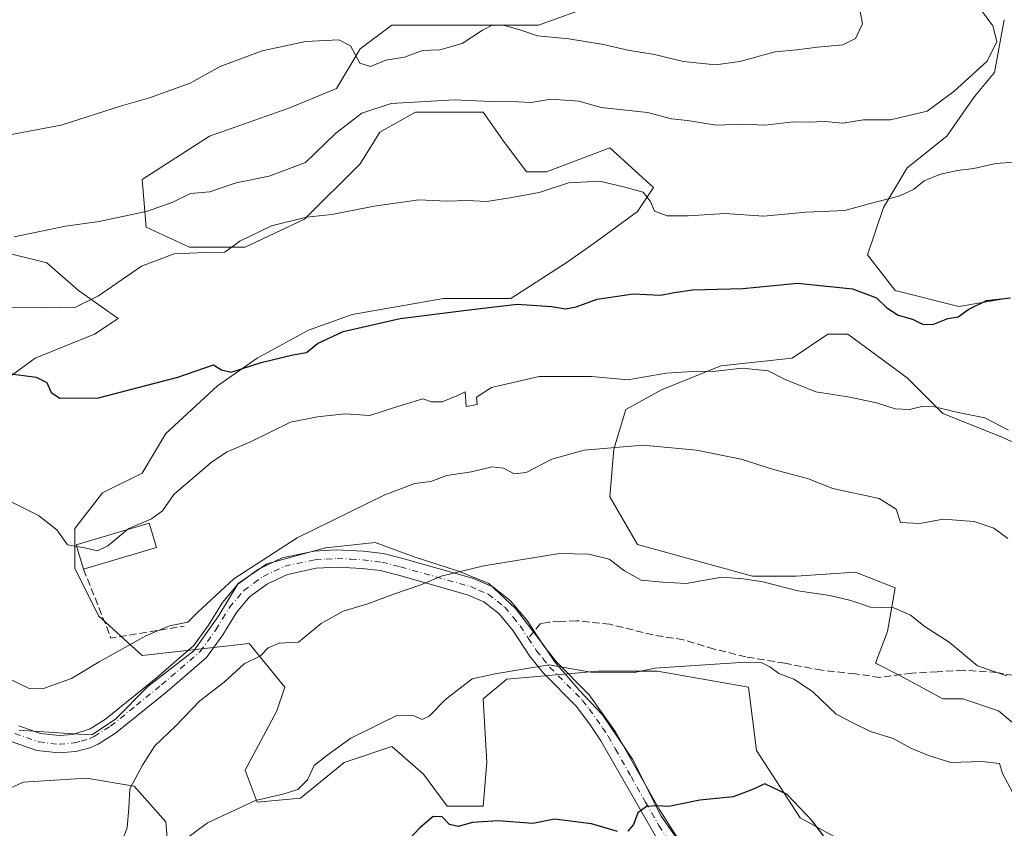
# Model space of a CAD drawing. Units: metres. Extents: x 624961 to 628428, y 4704107 to 4706483.
# Drawn here: x 626346 to 626566, y 4705372 to 4705553 of the extents above; entities that cross this region are included whole.
import ezdxf

# ---------------------------------------------------------------- set-up
doc = ezdxf.new("R2010")
doc.units = ezdxf.units.M
doc.header["$MEASUREMENT"] = 0
doc.linetypes.add('DGN Style 3', pattern=[2.307223458686699, 1.648016756204785, -0.6592067024819142])
doc.linetypes.add('DGN Style 4', pattern=[2.6384748266838614, 1.318413404963828, -0.6592067024819142, 0.001648016756204785, -0.6592067024819142])
for name, color, linetype, lineweight in [('Camino Cxs', 7, 'Continuous', 0), ('Camino eje', 30, 'DGN Style 4', 13), ('Curva de nivel maestra', 30, 'Continuous', 30), ('Curva de nivel normal', 30, 'Continuous', 0), ('Edificación industrial Cxs', 135, 'Continuous', 13), ('Espacio natural protegido', 121, 'Continuous', 13), ('Espacio natural protegido CxS', 121, 'Continuous', 0), ('Matorral CxS', 135, 'Continuous', 0), ('Muro lineal', 1, 'DGN Style 3', 13), ('Pastizal CxS', 92, 'Continuous', 0), ('Senda', 7, 'DGN Style 3', 0), ('Senda no paivmentada conexión', 7, 'DGN Style 3', 0)]:
    doc.layers.add(name, color=color, linetype=linetype, lineweight=lineweight)

# ---------------------------------------------------------------- blocks, each defined once
blk = doc.blocks.new('*U3')
at = {"layer": 'Matorral CxS', "color": 135, "linetype": 'Continuous', "lineweight": 0}
for points in [[(626341.1168999998, 4705500.9027, 710.1757999999973), (626351.7742999997, 4705498.238299999, 708.6628999999957), (626358.8790999996, 4705492.021299999, 706.5182000000059), (626367.7603000002, 4705485.804500001, 704.2007000000012), (626362.4315, 4705482.251900001, 703.9967000000034), (626349.1095000004, 4705476.922900001, 701.7991000000038), (626339.3399, 4705469.817700001, 699.5430999999953)], [(626336.6734999996, 4705377.451300001, 686.9799000000058), (626346.4429000001, 4705381.891899999, 688.2102000000014), (626360.6530999999, 4705382.780300001, 687.9866000000038), (626371.3107000003, 4705381.004100001, 685.8083999999944), (626378.4155000001, 4705373.0109, 682.9128000000055), (626379.3032999998, 4705362.3531, 680.960500000001)], [(626530.2858999996, 4705368.570900001, 675.2915999999968), (626520.5164999999, 4705373.899700001, 674.858600000007), (626510.7474999997, 4705388.9981, 676.843599999993), (626508.9715, 4705403.2083, 679.5972999999941), (626488.5447000006, 4705406.760700001, 680.5265999999974), (626475.2225000003, 4705406.760700001, 680.5243999999948), (626454.7955, 4705404.984300001, 680.3025000000052), (626449.4666999998, 4705400.543500001, 679.5201999999991), (626450.3545000004, 4705386.3333, 677.1371999999974), (626449.4660999998, 4705376.5637, 675.8859999999986), (626441.4729000004, 4705376.5637, 676.0225000000064), (626436.1442999998, 4705383.6687, 678.0715999999958), (626429.0393000003, 4705389.885700001, 679.279999999999), (626418.3816999998, 4705386.333100001, 679.8147000000026), (626408.6120999996, 4705378.3399, 679.7017000000051), (626398.8426999999, 4705377.4517, 681.2146999999968), (626396.1782999998, 4705384.556700001, 682.7421999999933), (626403.2836999996, 4705397.878900001, 683.5853000000062), (626405.0601000005, 4705403.207699999, 683.9419999999955), (626397.0670999996, 4705412.977299999, 687.6647999999988), (626373.0875000004, 4705410.312700001, 689.9576999999991), (626363.3183000004, 4705419.1939, 692.3279999999941), (626357.9896999998, 4705429.851700001, 694.5212999999932), (626357.9899000004, 4705438.733100001, 695.6417999999976), (626364.2068999996, 4705446.726299999, 696.944399999993), (626373.0884999996, 4705451.167099999, 697.0415999999968), (626378.4172999999, 4705460.0485, 697.8714000000036), (626389.9633, 4705470.7061, 699.736699999994), (626398.8448999999, 4705476.9233, 701.234700000001), (626410.3904999997, 4705483.1403, 701.6784999999945), (626420.1601, 4705486.6929, 701.6836000000039), (626440.5872999999, 4705490.2457, 701.7431000000071), (626455.6854999998, 4705490.2457, 701.260500000004), (626468.1195, 4705498.2389, 703.2823999999965), (626474.3365000002, 4705502.6797, 703.8787000000011), (626484.1061000006, 4705509.7849, 704.9456999999966), (626487.6586999996, 4705515.113700001, 705.6968000000053), (626477.8894999997, 4705523.995100001, 707.8999999999943), (626463.6793000001, 4705518.666099999, 706.7630999999965), (626459.2386999996, 4705518.666099999, 707.0161999999983), (626453.9101, 4705525.771299999, 708.6707000000025), (626449.4694999997, 4705531.988100001, 709.9477000000044), (626434.3712999999, 4705531.988100001, 709.678899999999), (626426.3778999997, 4705527.547300001, 708.7434000000068), (626421.9370999997, 4705520.442100001, 707.8217000000004), (626409.5031000003, 4705508.008099999, 705.619399999996), (626396.1809, 4705501.791099999, 705.1875), (626383.7471000003, 4705501.791099999, 706.0901000000014), (626373.9776999997, 4705506.231699999, 709.8034999999945), (626373.0899, 4705516.8893, 712.282600000006), (626388.1882999997, 4705526.6589, 713.0895000000019), (626405.9511000002, 4705532.8761, 713.3325000000042), (626416.6086999997, 4705537.3169, 713.7192000000068), (626421.9376999997, 4705546.1983, 715.3410000000005), (626429.0428999999, 4705551.527100001, 716.3028999999952), (626437.0361000003, 4705551.5273, 716.1986000000034), (626448.5818999996, 4705551.5273, 715.9094999999944), (626461.9036999998, 4705551.5273, 716.2265000000043), (626474.3377, 4705555.9681, 717.2896000000038)], [(626566.2578999996, 4705552.7281, 709.1682000000002), (626564.0387000004, 4705540.870100001, 710.2027999999991), (626559.5979000004, 4705535.541300001, 710.1269999999931), (626553.3806999996, 4705526.6599, 708.3212999999961), (626544.4993000004, 4705519.5547, 707.2293000000063), (626539.1703000005, 4705510.6733, 705.4057999999933), (626535.6177000003, 4705500.015699999, 702.5690000000033), (626541.8343000002, 4705492.022299999, 701.3390000000073), (626556.0443000002, 4705488.469900001, 700.5883999999934), (626566.7018999998, 4705490.246300001, 700.415399999998)], [(626577.3589000005, 4705453.832699999, 693.500199999995), (626565.8132999997, 4705459.1613, 695.061400000006), (626552.4912999999, 4705464.4901, 695.5847000000067), (626544.4983000001, 4705472.483300001, 696.5913), (626531.1765000002, 4705482.252699999, 697.792300000001), (626526.7358999997, 4705482.252699999, 697.6679000000004), (626518.7427000003, 4705476.923900001, 696.7813000000025), (626502.7560999999, 4705475.147500001, 696.7534000000014), (626489.4341000002, 4705469.818700001, 694.2084000000032), (626481.4408999998, 4705465.377900001, 693.2737999999954), (626478.7763, 4705456.4965, 690.6340000000055), (626477.8879000006, 4705445.8389, 687.9024999999965), (626484.1045000004, 4705435.181100001, 686.3747000000003), (626509.8602999998, 4705428.076099999, 685.4165000000066), (626519.6297000004, 4705428.076300001, 686.0390999999945), (626532.9517000001, 4705428.964500001, 686.5996000000014), (626541.8328999998, 4705425.411900001, 686.4082000000053), (626540.0565, 4705415.6425, 684.0289000000049), (626537.3919000003, 4705408.5373, 682.3053000000073), (626542.7207000004, 4705405.8729, 682.6946000000025), (626552.4899000004, 4705400.5441, 683.235799999995), (626556.9307000004, 4705400.5441, 683.8861999999936), (626564.9237000003, 4705397.879699999, 684.4048000000039), (626575.5811000001, 4705388.998299999, 684.658500000005)]]:
    blk.add_polyline3d(points, dxfattribs=at)
blk = doc.blocks.new('*U11')
at = {"layer": 'Espacio natural protegido CxS', "color": 121, "linetype": 'Continuous', "lineweight": 0, "flags": 128}
blk.add_lwpolyline([(626496.9105000005, 4705363.544299998), (626489.3507000008, 4705374.288399999), (626482.983900001, 4705387.021299998), (626476.2200999998, 4705396.9691), (626471.0472999989, 4705402.540100001), (626465.4763, 4705408.907100001), (626463.0883000004, 4705412.488100001), (626456.7224999995, 4705420.845100001), (626450.7535000002, 4705426.415100001), (626443.9887000002, 4705429.201099999), (626434.040699999, 4705432.3841), (626425.2869999994, 4705435.568100001), (626414.1449000008, 4705434.374100001), (626401.0139000004, 4705430.7933), (626394.6469000009, 4705426.415300001), (626390.2699000007, 4705419.253500001), (626384.698800001, 4705411.2955), (626374.3527000005, 4705403.336800001), (626367.1287000013, 4705396.036699999), (626361.8245000001, 4705392.4917), (626358.8578000012, 4705392.685799999), (626346.6256999995, 4705393.485899999), (626345.5597000006, 4705393.5558)], dxfattribs=at)

msp = doc.modelspace()

# ---------------------------------------------------------------- linework, layer by layer
at = {"layer": 'Camino Cxs', "color": 7, "linetype": 'Continuous', "lineweight": 0}
for points in [[(626345.4401000004, 4705394.550100001, 689.0213999999978), (626350.3601000002, 4705392.800100001, 688.9032000000007), (626354.5000999998, 4705392.3301, 688.9523000000045), (626357.5500999996, 4705392.590100001, 688.9389999999985), (626361.4600999998, 4705393.850099999, 688.8337999999932), (626364.9101, 4705396.040100001, 689.5234000000055), (626376.2301000003, 4705405.190099999, 689.148000000001), (626384.6700999998, 4705412.4901, 689.2915000000066), (626387.9801000003, 4705417.0701, 690.0647999999928), (626391.1001000004, 4705422.190099999, 691.0736000000034), (626394.5401, 4705426.2601, 691.053899999999), (626399.1901000004, 4705429.6501, 690.9618999999948), (626404.4401000004, 4705432.140100001, 690.511599999998), (626411.6201, 4705433.670100001, 691.3524999999936), (626416.6001000004, 4705433.940099999, 690.4278999999951), (626422.6401000004, 4705433.6501, 688.9899000000005), (626427.1101000002, 4705433.100099999, 688.3320999999996), (626431.4901000002, 4705432.030099999, 688.067200000005), (626447.3101000005, 4705427.550100001, 686.0305999999982), (626451.6501000002, 4705425.690099999, 684.4587000000029), (626455.5800999999, 4705422.620100001, 683.5748000000021), (626459.3400999998, 4705418.090100001, 683.1987999999983), (626463.0201000003, 4705412.4901, 681.7709999999934), (626465.8400999998, 4705408.970100001, 681.4372000000003), (626473.2401000002, 4705401.4901, 679.9621000000043), (626479.1501000002, 4705393.200099999, 678.4636000000028), (626482.4200999998, 4705387.390100001, 678.4277000000002), (626488.9001000002, 4705375.860099999, 675.7329999999929), (626497.6601, 4705362.100099999, 673.9048000000039)], [(626345.4401000004, 4705394.550100001, 689.0213999999978), (626350.3601000002, 4705392.800100001, 688.9032000000007), (626354.5000999998, 4705392.3301, 688.9523000000045), (626357.5500999996, 4705392.590100001, 688.9389999999985), (626361.4600999998, 4705393.850099999, 688.8337999999932), (626364.9101, 4705396.040100001, 689.5234000000055), (626376.2301000003, 4705405.190099999, 689.148000000001), (626384.6700999998, 4705412.4901, 689.2915000000066), (626387.9801000003, 4705417.0701, 690.0647999999928), (626391.1001000004, 4705422.190099999, 691.0736000000034), (626394.5401, 4705426.2601, 691.053899999999), (626399.1901000004, 4705429.6501, 690.9618999999948), (626404.4401000004, 4705432.140100001, 690.511599999998), (626411.6201, 4705433.670100001, 691.3524999999936), (626416.6001000004, 4705433.940099999, 690.4278999999951), (626422.6401000004, 4705433.6501, 688.9899000000005), (626427.1101000002, 4705433.100099999, 688.3320999999996), (626431.4901000002, 4705432.030099999, 688.067200000005), (626447.3101000005, 4705427.550100001, 686.0305999999982), (626451.6501000002, 4705425.690099999, 684.4587000000029), (626455.5800999999, 4705422.620100001, 683.5748000000021), (626459.3400999998, 4705418.090100001, 683.1987999999983), (626463.0201000003, 4705412.4901, 681.7709999999934), (626465.8400999998, 4705408.970100001, 681.4372000000003), (626473.2401000002, 4705401.4901, 679.9621000000043), (626479.1501000002, 4705393.200099999, 678.4636000000028), (626482.4200999998, 4705387.390100001, 678.4277000000002), (626488.9001000002, 4705375.860099999, 675.7329999999929), (626497.6601, 4705362.100099999, 673.9048000000039)], [(626488.8601000002, 4705368.530099999, 674.7666999999929), (626482.8300999999, 4705379.030099999, 676.7296999999963), (626475.8601000002, 4705391.1801, 677.8784000000014), (626473.3300999999, 4705395.0101, 678.6166999999987), (626470.3201000001, 4705398.950099999, 679.3819999999978), (626462.9501, 4705406.4001, 680.7494000000006), (626459.9001000002, 4705410.220100001, 681.4713000000047), (626456.2200999996, 4705415.800100001, 682.3574999999983), (626453.0800999999, 4705419.620100001, 683.1573999999965), (626449.6501000002, 4705422.340100001, 683.6486000000004), (626446.0201000003, 4705423.9001, 684.6603999999934), (626430.5100999996, 4705428.290100001, 687.6021999999939), (626426.4200999998, 4705429.290100001, 688.4783000000025), (626422.3000999996, 4705429.800100001, 688.7660999999935), (626416.9501, 4705430.0701, 689.3310999999958), (626412.1201, 4705429.8301, 690.008600000001), (626405.6901000004, 4705428.460100001, 689.8145999999979), (626401.1801000005, 4705426.3201, 689.9388000000035), (626397.1801000005, 4705423.4101, 690.1282000000066), (626394.2401000002, 4705419.9301, 689.8132999999943), (626391.2001, 4705414.9301, 688.7274000000034), (626387.5401, 4705409.860099999, 688.1345000000001), (626378.7100999998, 4705402.2301, 688.3588000000018), (626367.1601, 4705392.9001, 689.3567000000039), (626363.2801000001, 4705390.440099999, 688.4557000000059), (626361.3701, 4705389.590100001, 688.3502000000008), (626358.2100999998, 4705388.770099999, 688.3827000000019), (626354.4501, 4705388.450099999, 688.4131999999954), (626349.4801000003, 4705389.0101, 688.4844000000012), (626343.7401000002, 4705391.050100001, 688.4870999999986)], [(626488.8601000002, 4705368.530099999, 674.7666999999929), (626482.8300999999, 4705379.030099999, 676.7296999999963), (626475.8601000002, 4705391.1801, 677.8784000000014), (626473.3300999999, 4705395.0101, 678.6166999999987), (626470.3201000001, 4705398.950099999, 679.3819999999978), (626462.9501, 4705406.4001, 680.7494000000006), (626459.9001000002, 4705410.220100001, 681.4713000000047), (626456.2200999996, 4705415.800100001, 682.3574999999983), (626453.0800999999, 4705419.620100001, 683.1573999999965), (626449.6501000002, 4705422.340100001, 683.6486000000004), (626446.0201000003, 4705423.9001, 684.6603999999934), (626430.5100999996, 4705428.290100001, 687.6021999999939), (626426.4200999998, 4705429.290100001, 688.4783000000025), (626422.3000999996, 4705429.800100001, 688.7660999999935), (626416.9501, 4705430.0701, 689.3310999999958), (626412.1201, 4705429.8301, 690.008600000001), (626405.6901000004, 4705428.460100001, 689.8145999999979), (626401.1801000005, 4705426.3201, 689.9388000000035), (626397.1801000005, 4705423.4101, 690.1282000000066), (626394.2401000002, 4705419.9301, 689.8132999999943), (626391.2001, 4705414.9301, 688.7274000000034), (626387.5401, 4705409.860099999, 688.1345000000001), (626378.7100999998, 4705402.2301, 688.3588000000018), (626367.1601, 4705392.9001, 689.3567000000039), (626363.2801000001, 4705390.440099999, 688.4557000000059), (626361.3701, 4705389.590100001, 688.3502000000008), (626358.2100999998, 4705388.770099999, 688.3827000000019), (626354.4501, 4705388.450099999, 688.4131999999954), (626349.4801000003, 4705389.0101, 688.4844000000012), (626343.7401000002, 4705391.050100001, 688.4870999999986)]]:
    msp.add_polyline3d(points, dxfattribs=at)
at = {"layer": 'Camino eje', "color": 30, "linetype": 'DGN Style 4', "lineweight": 13}
for points in [[(626344.5900999998, 4705392.800100001, 688.6297999999952), (626349.9200999998, 4705390.905099999, 688.6717999999964), (626354.4751000004, 4705390.390100001, 688.6827000000048), (626357.8800999997, 4705390.6801, 688.6532000000007), (626359.4600999998, 4705391.090100001, 688.5939999999973), (626361.4151, 4705391.720100001, 688.4948000000004), (626362.3701, 4705392.145099999, 688.4351000000024), (626366.0351, 4705394.470100001, 689.3800000000047), (626371.8101000005, 4705399.1351, 689.4360000000015), (626377.4700999996, 4705403.710100001, 688.7329000000027), (626381.6901000004, 4705407.360099999, 688.6437000000005), (626386.1051000003, 4705411.175100001, 688.6542999999947), (626389.5900999998, 4705416.0001, 689.3595999999961), (626391.1101000002, 4705418.5001, 689.828999999998), (626392.6700999998, 4705421.0601, 690.3093999999984), (626395.8601000002, 4705424.835100001, 690.5872999999992), (626398.1851000005, 4705426.530099999, 690.4452000000019), (626400.1851000005, 4705427.985099999, 690.3129999999946), (626405.0651000004, 4705430.300100001, 690.1350999999995), (626411.8701, 4705431.7501, 690.522100000002), (626414.3601000002, 4705431.8851, 690.1808000000019), (626416.7751000002, 4705432.005100001, 689.6160999999993), (626419.7950999998, 4705431.860099999, 689.029999999999), (626422.4700999996, 4705431.725099999, 688.5831999999937), (626426.7651000004, 4705431.1951, 688.2733000000007), (626431.0000999998, 4705430.1601, 687.7669000000024), (626446.6651, 4705425.725099999, 685.2942999999941), (626448.4801000003, 4705424.9451, 684.7317999999941), (626450.6501000002, 4705424.015100001, 684.078800000003), (626452.6151000002, 4705422.4801, 683.4324999999953), (626454.3300999999, 4705421.120100001, 683.3218000000053), (626456.2100999998, 4705418.8551, 682.9563000000053), (626457.7801000001, 4705416.9451, 682.565300000002), (626459.6201, 4705414.145099999, 682.0528999999951)], [(626459.6201, 4705414.145099999, 682.0528999999951), (626461.4600999998, 4705411.3551, 681.4817999999941), (626462.8701, 4705409.595100001, 681.2378999999928), (626464.3951000003, 4705407.6851, 680.9934000000068), (626471.7801000001, 4705400.220100001, 679.5224000000017), (626473.2851, 4705398.2501, 679.0543999999937), (626476.2401000002, 4705394.1051, 678.4572000000044), (626477.5050999997, 4705392.190099999, 677.8916000000027), (626479.1401000004, 4705389.2851, 677.8453000000009), (626482.6250999998, 4705383.210100001, 677.2562000000034), (626485.8651000002, 4705377.4451, 676.0332999999955), (626488.8800999997, 4705372.1951, 675.1310999999987), (626493.2600999996, 4705365.315099999, 674.1358000000037)]]:
    msp.add_polyline3d(points, dxfattribs=at)
at = {"layer": 'Curva de nivel maestra', "color": 30, "linetype": 'Continuous', "lineweight": 30, "flags": 128}
for points, elevation in [([(626342.5599999997, 4705473.520099999), (626349.3499999996, 4705472.670100001), (626351.7199999997, 4705471.4801), (626352.7199999997, 4705469.210100001), (626354.6399999997, 4705467.970100001), (626363.3300000001, 4705468.0101), (626381.0700000003, 4705472.6501), (626389.1100000005, 4705475.4001), (626390.8700000001, 4705474.280099999), (626393.0599999997, 4705473.780099999), (626399.75, 4705475.9001), (626406.8399999999, 4705477.610099999), (626409.9500000002, 4705478.200099999), (626412.4199999999, 4705480.190099999), (626418.1699999999, 4705482.9001), (626430.8799999999, 4705485.800100001), (626446.3300000001, 4705487.720100001), (626457.1200000001, 4705488.960100001), (626464.8499999996, 4705488.5001), (626467.9699999997, 4705487.940099999), (626470.3600000005, 4705488.420100001), (626475.04, 4705490.1501), (626483.1399999997, 4705491.340100001), (626489.25, 4705491.0101), (626492.29, 4705491.5801), (626496.3700000001, 4705492.1801), (626501.9299999997, 4705492.390100001), (626507.7000000002, 4705492.5001), (626519.9600000001, 4705493.670100001), (626532.2800000003, 4705492.440099999), (626537.6100000005, 4705490.450099999), (626539.9600000001, 4705488.1601), (626542.4699999997, 4705486.540100001), (626545.6699999999, 4705485.630100001), (626547.9500000002, 4705484.550100001), (626550.2800000003, 4705484.420100001), (626553.6200000001, 4705485.7501), (626555.9500000002, 4705486.1601), (626558.2800000003, 4705487.860099999), (626562.2800000003, 4705489.8101), (626567.6200000001, 4705490.440099999)], 700), ([(626525.7800000003, 4705369.860099999), (626523.2999999998, 4705373.200099999), (626517.5899999999, 4705379.140100001), (626512.5999999996, 4705381.5001), (626509.7000000002, 4705380.1501), (626505.4800000006, 4705378.620100001), (626498.0099999999, 4705377.880100001), (626491.0700000003, 4705376.470100001), (626488.3899999997, 4705376.600099999), (626486.0700000003, 4705376.470100001), (626484.1799999997, 4705375.0001), (626483.1699999999, 4705372.390100001), (626481.9000000004, 4705370.9001)], 675), ([(626479.5999999996, 4705370.8301), (626473.7999999998, 4705372.590100001), (626465.4600000001, 4705373.5801), (626460.5999999996, 4705372.6501), (626452.7599999999, 4705373.2401), (626447.1299999999, 4705372.840100001), (626443.8700000001, 4705371.9901), (626441.9699999997, 4705372.420100001), (626440.3399999999, 4705374.120100001), (626438.2999999998, 4705374.200099999), (626435.2999999998, 4705371.710100001), (626431.8600000005, 4705368.030099999)], 675)]:
    msp.add_lwpolyline(points, dxfattribs=dict(at, elevation=elevation))
at = {"layer": 'Curva de nivel normal', "color": 30, "linetype": 'Continuous', "lineweight": 0, "flags": 128}
for points, elevation in [([(626344.4400000004, 4705504.050100001), (626355.9000000004, 4705506.440099999), (626363.4500000002, 4705507.5001), (626374.2999999998, 4705509.860099999), (626379.9699999997, 4705511.860099999), (626383.9699999997, 4705513.780099999), (626388.2999999998, 4705514.1801), (626394.2000000002, 4705516.1501), (626401.5800000001, 4705517.6801), (626409.6699999999, 4705520.720100001), (626416.5199999996, 4705527.3301), (626422.2999999998, 4705531.780099999), (626428.8700000001, 4705533.9801), (626442.9800000006, 4705534.7501), (626451.3899999997, 4705534.380100001), (626457.3200000003, 4705534.3301), (626460.29, 4705534.1501), (626464.6299999999, 4705534.9001), (626470.9600000001, 4705534.5001), (626475.9699999997, 4705533.020099999), (626486.3399999999, 4705531.9001), (626491.7199999997, 4705530.4801), (626495.2800000003, 4705530.130100001), (626501.7100000001, 4705529.090100001), (626507.6299999999, 4705529.3301), (626512.6299999999, 4705529.100099999), (626518.9600000001, 4705529.8201), (626522.3099999997, 4705529.7601), (626526.04, 4705529.9001), (626530.0800000001, 4705529.5801), (626534.7300000006, 4705530.3101), (626540.7300000006, 4705530.3101), (626548.9500000002, 4705532.210100001), (626554.9500000002, 4705536.640100001), (626562.4199999999, 4705543.470100001), (626564.5899999999, 4705547.8301), (626563.6900000004, 4705551.3301), (626559.4199999999, 4705557.190099999)], 710), ([(626338.9800000006, 4705526.130100001), (626354.9699999997, 4705529.0701), (626368.4900000002, 4705533.4301), (626374.7199999997, 4705535.2501), (626383.8600000005, 4705538.520099999), (626390.6100000005, 4705542.220100001), (626399.9699999997, 4705545.780099999), (626409.7000000002, 4705547.8201), (626417.1399999997, 4705548.2401), (626419.7699999996, 4705546.870100001), (626421.9000000004, 4705542.9901), (626424.2300000006, 4705542.210100001), (626427.6600000003, 4705543.6601), (626431.8899999997, 4705544.360099999), (626435.8799999999, 4705545.800100001), (626439.7999999998, 4705545.950099999), (626444.8200000003, 4705547.380100001), (626449.3799999999, 4705550.350099999), (626451.6500000004, 4705551.550100001), (626454.0700000003, 4705551.5101), (626457.9500000002, 4705550.380100001), (626461.6900000004, 4705549.120100001), (626468.7000000002, 4705548.470100001), (626476.4299999997, 4705547.200099999), (626481.9000000004, 4705545.870100001), (626487.9000000004, 4705544.960100001), (626494.3600000005, 4705543.3301), (626501.5700000003, 4705542.640100001), (626507.0300000003, 4705543.360099999), (626514.9000000004, 4705545.540100001), (626519.7400000002, 4705545.950099999), (626524.3899999997, 4705546.540100001), (626530.0700000003, 4705547.100099999), (626532.9400000004, 4705548.550100001), (626534.5, 4705551.800100001), (626533.8799999999, 4705555.0101)], 715), ([(626343.0800000001, 4705488.270099999), (626351.4900000002, 4705488.210100001), (626354.6200000001, 4705488.3301), (626358.0499999998, 4705488.2601), (626363.2999999998, 4705490.880100001), (626372.9699999997, 4705497.5101), (626380.2999999998, 4705500.270099999), (626387.2999999998, 4705500.5701), (626391.6399999997, 4705500.620100001), (626394.9699999997, 4705503.140100001), (626402.1100000005, 4705506.540100001), (626409.9600000001, 4705508.5101), (626415.6299999999, 4705509.050100001), (626425.0800000001, 4705510.9801), (626435.0800000001, 4705512.390100001), (626441.4000000004, 4705512.050100001), (626445.9000000004, 4705512.2501), (626450.29, 4705511.9901), (626455.9600000001, 4705512.870100001), (626462.0499999998, 4705514.0101), (626468.6500000004, 4705516.1501), (626475.5499999998, 4705516.5601), (626480.9699999997, 4705515.2501), (626485.3200000003, 4705514.0601), (626486.9800000006, 4705512.0101), (626487.9000000004, 4705509.8101), (626490.7000000002, 4705508.800100001), (626495.4199999999, 4705508.800100001), (626503.7199999997, 4705509.3101), (626512.2800000003, 4705508.710100001), (626521.8499999996, 4705509.630100001), (626530.5499999998, 4705509.9901), (626536.1799999997, 4705511.520099999), (626542.8600000005, 4705513.300100001), (626545.9500000002, 4705514.710100001), (626548.2800000003, 4705516.6601), (626551.9500000002, 4705518.120100001), (626555.79, 4705518.970100001), (626559.4400000004, 4705519.4001), (626564.3700000001, 4705520.4801), (626568.3200000003, 4705520.800100001)], 705), ([(626369.8141999999, 4705438.512399999), (626370.1100000005, 4705438.7601), (626375.2199999997, 4705440.9101), (626377.6600000003, 4705442.6601), (626380.2199999997, 4705446.340100001), (626388.6699999999, 4705453.600099999), (626392.1399999997, 4705455.880100001), (626397.2300000006, 4705458.0701), (626406.3499999996, 4705462.540100001), (626412.3700000001, 4705463.7601), (626418.5199999996, 4705464.4001), (626424.1100000005, 4705464.0801), (626429.6399999997, 4705465.860099999), (626435.9600000001, 4705467.7501), (626437.9600000001, 4705467.140100001), (626440.29, 4705467.1501), (626443.6399999997, 4705468.440099999), (626445.4400000004, 4705469.3301), (626445.7199999997, 4705466.0701), (626448.1699999999, 4705466.550100001), (626448, 4705468.1501), (626451.3799999999, 4705470.290100001), (626462.0800000001, 4705472.7601), (626473.7999999998, 4705472.800100001), (626481.9400000004, 4705472.050100001), (626490.5, 4705473.550100001), (626497.6299999999, 4705473.950099999), (626500.9600000001, 4705473.9101), (626507.6299999999, 4705474.6501), (626513.3499999996, 4705474.090100001), (626517.1799999997, 4705472.130100001), (626524.0099999999, 4705469.380100001), (626531.6200000001, 4705468.1601), (626537.6200000001, 4705466.880100001), (626541.8099999997, 4705465.520099999), (626545.04, 4705465.390100001), (626547.8099999997, 4705466.0801), (626550.6200000001, 4705465.970100001), (626555.9299999997, 4705464.700099999), (626561.8600000005, 4705463.5001), (626567.1699999999, 4705460.7601)], 695), ([(626342.8700000001, 4705405.300100001), (626347.9699999997, 4705402.840100001), (626350.9699999997, 4705402.880100001), (626357.2800000003, 4705405.100099999), (626363.5, 4705408.850099999), (626373.9299999997, 4705414.720100001), (626379.25, 4705416.9001), (626383.3700000001, 4705417.780099999), (626385.5999999996, 4705419.960100001), (626393.6600000003, 4705427.450099999), (626407.8399999999, 4705436.6501), (626427.4500000002, 4705446.2601), (626434.1699999999, 4705448.8201), (626437.7599999999, 4705449.290100001), (626441.3399999999, 4705450.600099999), (626446.8700000001, 4705451.440099999), (626451.4900000002, 4705452.530099999), (626454.0700000003, 4705452.2301), (626456.4699999997, 4705450.9801), (626459.1699999999, 4705451.280099999), (626464.8600000005, 4705454.300100001), (626472.0999999996, 4705456.300100001), (626485.29, 4705457.390100001), (626497.29, 4705456.3101), (626507.29, 4705454.300100001), (626514.5199999996, 4705451.940099999), (626522.1900000004, 4705449.960100001), (626527.8499999996, 4705447.720100001), (626538.1900000004, 4705445.470100001), (626542.0599999997, 4705443.090100001), (626543.0300000003, 4705440.0701), (626547.3600000005, 4705439.850099999), (626552.5899999999, 4705440.860099999), (626559.4699999997, 4705440.300100001), (626563.8799999999, 4705438.8201), (626567.0700000003, 4705436.520099999)], 690), ([(626338.8700000001, 4705447.0801), (626349.8899999997, 4705441.620100001), (626353.9699999997, 4705438.470100001), (626356.4000000004, 4705435.0801), (626358.4469, 4705434.714199999)], 695), ([(626358.4469, 4705434.714199999), (626360.2599999999, 4705434.390100001), (626363.0999999996, 4705433.720100001), (626365.4299999997, 4705434.840100001), (626369.8141999999, 4705438.512399999)], 695), ([(626367.8200000003, 4705366.370100001), (626369.7100000001, 4705371.7401), (626370.1100000005, 4705376.0801), (626370.3300000001, 4705380.4101), (626373.1699999999, 4705385.7501), (626375.9500000002, 4705390.0801), (626380.6699999999, 4705394.520099999), (626386.0499999998, 4705400.1601), (626391.4900000002, 4705404.340100001), (626395.9600000001, 4705408.380100001), (626399.6200000001, 4705410.2301), (626401.3499999996, 4705411.9801), (626403.8200000003, 4705413.050100001), (626408.1100000005, 4705413.300100001), (626413.2199999997, 4705417.450099999), (626418.1200000001, 4705420.1801), (626423.6600000003, 4705421.860099999), (626429.8899999997, 4705424.190099999), (626435.54, 4705426.100099999), (626440.1200000001, 4705428.0601), (626449.6699999999, 4705430.380100001), (626466.6299999999, 4705433.130100001), (626473.2100000001, 4705432.970100001), (626477.7599999999, 4705431.870100001), (626481.1600000003, 4705429.270099999), (626484.9199999999, 4705427.170100001), (626489.7400000002, 4705426.690099999), (626494.9600000001, 4705426.420100001), (626502.9600000001, 4705427.850099999), (626507.8200000003, 4705427.4901), (626512.1399999997, 4705426.780099999), (626520, 4705424.780099999), (626527.1900000004, 4705423.7501), (626531.9100000003, 4705422.590100001), (626536.2800000003, 4705421.130100001), (626541.5199999996, 4705420.960100001), (626545.2199999997, 4705419.340100001), (626548.5, 4705416.7401), (626553.9000000004, 4705413.280099999), (626560.2300000006, 4705407.970100001), (626566.8200000003, 4705405.7601)], 685), ([(626382.2100000001, 4705368.720100001), (626387.7599999999, 4705372.8201), (626398.5, 4705377.770099999), (626404.6500000004, 4705379.200099999), (626407.9500000002, 4705380.2401), (626410.1500000004, 4705382.4101), (626411.6200000001, 4705385.620100001), (626414.4600000001, 4705387.9101), (626419.8200000003, 4705391.780099999), (626426.2100000001, 4705394.920100001), (626430.1299999999, 4705396.860099999), (626433.6399999997, 4705396.940099999), (626435.7999999998, 4705395.9301), (626437.4100000003, 4705396.6601), (626441.0599999997, 4705400.4001), (626447.0099999999, 4705405.050100001), (626452.2000000002, 4705406.1501), (626457.9600000001, 4705407.140100001), (626464.29, 4705408.170100001), (626473.6299999999, 4705406.530099999), (626483.4299999997, 4705406.4901), (626487.9600000001, 4705407.450099999), (626508.2699999996, 4705408.770099999), (626511.7800000003, 4705408.690099999), (626513.7599999999, 4705407.7401), (626515.7800000003, 4705406.2401), (626519.1399999997, 4705405.0101), (626523.2999999998, 4705402.220100001), (626528.5599999997, 4705397.1501), (626532.1500000004, 4705395.2601), (626536.2599999999, 4705393.280099999), (626541.3799999999, 4705391.670100001), (626545.2800000003, 4705389.540100001), (626549.2599999999, 4705387.9001), (626554.2599999999, 4705386.300100001), (626561.2300000006, 4705386.530099999), (626565.1799999997, 4705386.0601), (626565.8799999999, 4705383.870100001), (626570.4600000001, 4705375.170100001)], 680)]:
    msp.add_lwpolyline(points, dxfattribs=dict(at, elevation=elevation))
at = {"layer": 'Edificación industrial Cxs', "color": 135, "linetype": 'Continuous', "lineweight": 13, "extrusion": (0.03126671886232533, 0.00939919769491944, 0.999466881579513), "elevation": 64506.71081362874, "flags": 128}
msp.add_lwpolyline([(4325901.760247573, -1953426.34904442), (4325901.760247574, -1953409.319389815)], dxfattribs=at)
at = {"layer": 'Edificación industrial Cxs', "color": 135, "linetype": 'Continuous', "lineweight": 13}
msp.add_polyline3d([(626359.9801000003, 4705429.610099999, 695.597099999999), (626358.3400999998, 4705435.0701, 696.3527000000031), (626374.6401000004, 4705439.960100001, 696.2090999999928), (626376.2801000001, 4705434.5101, 695.0411000000023)], dxfattribs=at)
msp.add_3dface([(626376.2801000001, 4705434.5101, 696.3527000000031), (626359.9801000003, 4705429.610099999, 696.3527000000031), (626358.3400999998, 4705435.0701, 696.3527000000031), (626374.6401000004, 4705439.960100001, 696.3527000000031)], dxfattribs=at)
at = {"layer": 'Espacio natural protegido', "color": 121, "linetype": 'Continuous', "lineweight": 13, "flags": 128}
msp.add_lwpolyline([(626345.5597000011, 4705393.555800001), (626346.6257, 4705393.485899998), (626358.8578000017, 4705392.685799999), (626361.8245000007, 4705392.491700001), (626367.128700002, 4705396.036699997), (626374.3527000011, 4705403.336800001), (626384.6988000014, 4705411.295500001), (626390.2699000012, 4705419.253500001), (626394.6469000014, 4705426.4153), (626401.0139000008, 4705430.793300001), (626414.1449000014, 4705434.374100001), (626425.287, 4705435.568100002), (626434.0407000018, 4705432.384100001), (626443.9887000008, 4705429.2011), (626450.7535000008, 4705426.4151), (626456.7225, 4705420.845100002), (626463.0883000009, 4705412.488099999), (626465.4763000006, 4705408.907100001), (626471.0473000016, 4705402.5401), (626476.2201000004, 4705396.969100002), (626482.9839000016, 4705387.021299998), (626489.3507000013, 4705374.288399999), (626496.9105000009, 4705363.544299998)], dxfattribs=at)
at = {"layer": 'Matorral CxS', "color": 135, "linetype": 'Continuous', "lineweight": 0}
for points in [[(626530.2858999996, 4705368.570900001, 675.2915999999968), (626520.5164999999, 4705373.899700001, 674.858600000007), (626510.7474999997, 4705388.9981, 676.843599999993), (626508.9715, 4705403.2083, 679.5972999999941), (626488.5447000006, 4705406.760700001, 680.5265999999974), (626475.2225000003, 4705406.760700001, 680.5243999999948), (626454.7955, 4705404.984300001, 680.3025000000052), (626449.4666999998, 4705400.543500001, 679.5201999999991), (626450.3545000004, 4705386.3333, 677.1371999999974), (626449.4660999998, 4705376.5637, 675.8859999999986), (626441.4729000004, 4705376.5637, 676.0225000000064), (626436.1442999998, 4705383.6687, 678.0715999999958), (626429.0393000003, 4705389.885700001, 679.279999999999), (626418.3816999998, 4705386.333100001, 679.8147000000026), (626408.6120999996, 4705378.3399, 679.7017000000051), (626398.8426999999, 4705377.4517, 681.2146999999968), (626396.1782999998, 4705384.556700001, 682.7421999999933), (626403.2836999996, 4705397.878900001, 683.5853000000062), (626405.0601000005, 4705403.207699999, 683.9419999999955), (626397.0670999996, 4705412.977299999, 687.6647999999988), (626373.0875000004, 4705410.312700001, 689.9576999999991), (626363.3183000004, 4705419.1939, 692.3279999999941), (626357.9896999998, 4705429.851700001, 694.5212999999932), (626357.9899000004, 4705438.733100001, 695.6417999999976), (626364.2068999996, 4705446.726299999, 696.944399999993), (626373.0884999996, 4705451.167099999, 697.0415999999968), (626378.4172999999, 4705460.0485, 697.8714000000036), (626389.9633, 4705470.7061, 699.736699999994), (626398.8448999999, 4705476.9233, 701.234700000001), (626410.3904999997, 4705483.1403, 701.6784999999945), (626420.1601, 4705486.6929, 701.6836000000039), (626440.5872999999, 4705490.2457, 701.7431000000071), (626455.6854999998, 4705490.2457, 701.260500000004), (626468.1195, 4705498.2389, 703.2823999999965), (626474.3365000002, 4705502.6797, 703.8787000000011), (626484.1061000006, 4705509.7849, 704.9456999999966), (626487.6586999996, 4705515.113700001, 705.6968000000053), (626477.8894999997, 4705523.995100001, 707.8999999999943), (626463.6793000001, 4705518.666099999, 706.7630999999965), (626459.2386999996, 4705518.666099999, 707.0161999999983), (626453.9101, 4705525.771299999, 708.6707000000025), (626449.4694999997, 4705531.988100001, 709.9477000000044), (626434.3712999999, 4705531.988100001, 709.678899999999), (626426.3778999997, 4705527.547300001, 708.7434000000068), (626421.9370999997, 4705520.442100001, 707.8217000000004), (626409.5031000003, 4705508.008099999, 705.619399999996), (626396.1809, 4705501.791099999, 705.1875), (626383.7471000003, 4705501.791099999, 706.0901000000014), (626373.9776999997, 4705506.231699999, 709.8034999999945), (626373.0899, 4705516.8893, 712.282600000006), (626388.1882999997, 4705526.6589, 713.0895000000019), (626405.9511000002, 4705532.8761, 713.3325000000042), (626416.6086999997, 4705537.3169, 713.7192000000068), (626421.9376999997, 4705546.1983, 715.3410000000005), (626429.0428999999, 4705551.527100001, 716.3028999999952), (626437.0361000003, 4705551.5273, 716.1986000000034), (626448.5818999996, 4705551.5273, 715.9094999999944), (626461.9036999998, 4705551.5273, 716.2265000000043), (626474.3377, 4705555.9681, 717.2896000000038)], [(626566.2578999996, 4705552.7281, 709.1682000000002), (626564.0387000004, 4705540.870100001, 710.2027999999991), (626559.5979000004, 4705535.541300001, 710.1269999999931), (626553.3806999996, 4705526.6599, 708.3212999999961), (626544.4993000004, 4705519.5547, 707.2293000000063), (626539.1703000005, 4705510.6733, 705.4057999999933), (626535.6177000003, 4705500.015699999, 702.5690000000033), (626541.8343000002, 4705492.022299999, 701.3390000000073), (626556.0443000002, 4705488.469900001, 700.5883999999934), (626566.7018999998, 4705490.246300001, 700.415399999998)], [(626341.1168999998, 4705500.9027, 710.1757999999973), (626351.7742999997, 4705498.238299999, 708.6628999999957), (626358.8790999996, 4705492.021299999, 706.5182000000059), (626367.7603000002, 4705485.804500001, 704.2007000000012), (626362.4315, 4705482.251900001, 703.9967000000034), (626349.1095000004, 4705476.922900001, 701.7991000000038), (626339.3399, 4705469.817700001, 699.5430999999953)], [(626577.3589000005, 4705453.832699999, 693.500199999995), (626565.8132999997, 4705459.1613, 695.061400000006), (626552.4912999999, 4705464.4901, 695.5847000000067), (626544.4983000001, 4705472.483300001, 696.5913), (626531.1765000002, 4705482.252699999, 697.792300000001), (626526.7358999997, 4705482.252699999, 697.6679000000004), (626518.7427000003, 4705476.923900001, 696.7813000000025), (626502.7560999999, 4705475.147500001, 696.7534000000014), (626489.4341000002, 4705469.818700001, 694.2084000000032), (626481.4408999998, 4705465.377900001, 693.2737999999954), (626478.7763, 4705456.4965, 690.6340000000055), (626477.8879000006, 4705445.8389, 687.9024999999965), (626484.1045000004, 4705435.181100001, 686.3747000000003), (626509.8602999998, 4705428.076099999, 685.4165000000066), (626519.6297000004, 4705428.076300001, 686.0390999999945), (626532.9517000001, 4705428.964500001, 686.5996000000014), (626541.8328999998, 4705425.411900001, 686.4082000000053), (626540.0565, 4705415.6425, 684.0289000000049), (626537.3919000003, 4705408.5373, 682.3053000000073), (626542.7207000004, 4705405.8729, 682.6946000000025), (626552.4899000004, 4705400.5441, 683.235799999995), (626556.9307000004, 4705400.5441, 683.8861999999936), (626564.9237000003, 4705397.879699999, 684.4048000000039), (626575.5811000001, 4705388.998299999, 684.658500000005)], [(626336.6734999996, 4705377.451300001, 686.9799000000058), (626346.4429000001, 4705381.891899999, 688.2102000000014), (626360.6530999999, 4705382.780300001, 687.9866000000038), (626371.3107000003, 4705381.004100001, 685.8083999999944), (626378.4155000001, 4705373.0109, 682.9128000000055), (626379.3032999998, 4705362.3531, 680.960500000001)]]:
    msp.add_polyline3d(points, dxfattribs=at)
at = {"layer": 'Muro lineal', "color": 1, "linetype": 'DGN Style 3', "lineweight": 13, "extrusion": (0.08710077303114537, -0.1202416537266168, 0.9889162755493841), "elevation": -510544.3120567157, "flags": 128}
msp.add_lwpolyline([(3267645.055527322, 3405177.737012624), (3267640.982024967, 3405161.466850208), (3267655.837966315, 3405153.918739507)], dxfattribs=at)
at = {"layer": 'Pastizal CxS', "color": 92, "linetype": 'Continuous', "lineweight": 0}
for points in [[(626474.3377, 4705555.9681, 717.2896000000038), (626461.9036999998, 4705551.5273, 716.2265000000043), (626448.5818999996, 4705551.5273, 715.9094999999944), (626437.0361000003, 4705551.5273, 716.1986000000034), (626429.0428999999, 4705551.527100001, 716.3028999999952), (626421.9376999997, 4705546.1983, 715.3410000000005), (626416.6086999997, 4705537.3169, 713.7192000000068), (626405.9511000002, 4705532.8761, 713.3325000000042), (626388.1882999997, 4705526.6589, 713.0895000000019), (626373.0899, 4705516.8893, 712.282600000006), (626373.9776999997, 4705506.231699999, 709.8034999999945), (626383.7471000003, 4705501.791099999, 706.0901000000014), (626396.1809, 4705501.791099999, 705.1875), (626409.5031000003, 4705508.008099999, 705.619399999996), (626421.9370999997, 4705520.442100001, 707.8217000000004), (626426.3778999997, 4705527.547300001, 708.7434000000068), (626434.3712999999, 4705531.988100001, 709.678899999999), (626449.4694999997, 4705531.988100001, 709.9477000000044), (626453.9101, 4705525.771299999, 708.6707000000025), (626459.2386999996, 4705518.666099999, 707.0161999999983), (626463.6793000001, 4705518.666099999, 706.7630999999965), (626477.8894999997, 4705523.995100001, 707.8999999999943), (626487.6586999996, 4705515.113700001, 705.6968000000053), (626484.1061000006, 4705509.7849, 704.9456999999966), (626474.3365000002, 4705502.6797, 703.8787000000011), (626468.1195, 4705498.2389, 703.2823999999965), (626455.6854999998, 4705490.2457, 701.260500000004), (626440.5872999999, 4705490.2457, 701.7431000000071), (626420.1601, 4705486.6929, 701.6836000000039), (626410.3904999997, 4705483.1403, 701.6784999999945), (626398.8448999999, 4705476.9233, 701.234700000001), (626389.9633, 4705470.7061, 699.736699999994), (626378.4172999999, 4705460.0485, 697.8714000000036), (626373.0884999996, 4705451.167099999, 697.0415999999968), (626364.2068999996, 4705446.726299999, 696.944399999993), (626357.9899000004, 4705438.733100001, 695.6417999999976), (626357.9896999998, 4705429.851700001, 694.5212999999932), (626363.3183000004, 4705419.1939, 692.3279999999941), (626373.0875000004, 4705410.312700001, 689.9576999999991), (626397.0670999996, 4705412.977299999, 687.6647999999988), (626405.0601000005, 4705403.207699999, 683.9419999999955), (626403.2836999996, 4705397.878900001, 683.5853000000062), (626396.1782999998, 4705384.556700001, 682.7421999999933), (626398.8426999999, 4705377.4517, 681.2146999999968), (626408.6120999996, 4705378.3399, 679.7017000000051), (626418.3816999998, 4705386.333100001, 679.8147000000026), (626429.0393000003, 4705389.885700001, 679.279999999999), (626436.1442999998, 4705383.6687, 678.0715999999958), (626441.4729000004, 4705376.5637, 676.0225000000064), (626449.4660999998, 4705376.5637, 675.8859999999986), (626450.3545000004, 4705386.3333, 677.1371999999974), (626449.4666999998, 4705400.543500001, 679.5201999999991), (626454.7955, 4705404.984300001, 680.3025000000052), (626475.2225000003, 4705406.760700001, 680.5243999999948), (626488.5447000006, 4705406.760700001, 680.5265999999974), (626508.9715, 4705403.2083, 679.5972999999941), (626510.7474999997, 4705388.9981, 676.843599999993), (626520.5164999999, 4705373.899700001, 674.858600000007), (626530.2858999996, 4705368.570900001, 675.2915999999968)], [(626530.2858999996, 4705368.570900001, 675.2915999999968), (626520.5164999999, 4705373.899700001, 674.858600000007), (626510.7474999997, 4705388.9981, 676.843599999993), (626508.9715, 4705403.2083, 679.5972999999941), (626488.5447000006, 4705406.760700001, 680.5265999999974), (626475.2225000003, 4705406.760700001, 680.5243999999948), (626454.7955, 4705404.984300001, 680.3025000000052), (626449.4666999998, 4705400.543500001, 679.5201999999991), (626450.3545000004, 4705386.3333, 677.1371999999974), (626449.4660999998, 4705376.5637, 675.8859999999986), (626441.4729000004, 4705376.5637, 676.0225000000064), (626436.1442999998, 4705383.6687, 678.0715999999958), (626429.0393000003, 4705389.885700001, 679.279999999999), (626418.3816999998, 4705386.333100001, 679.8147000000026), (626408.6120999996, 4705378.3399, 679.7017000000051), (626398.8426999999, 4705377.4517, 681.2146999999968), (626396.1782999998, 4705384.556700001, 682.7421999999933), (626403.2836999996, 4705397.878900001, 683.5853000000062), (626405.0601000005, 4705403.207699999, 683.9419999999955), (626397.0670999996, 4705412.977299999, 687.6647999999988), (626373.0875000004, 4705410.312700001, 689.9576999999991), (626363.3183000004, 4705419.1939, 692.3279999999941), (626357.9896999998, 4705429.851700001, 694.5212999999932), (626357.9899000004, 4705438.733100001, 695.6417999999976), (626364.2068999996, 4705446.726299999, 696.944399999993), (626373.0884999996, 4705451.167099999, 697.0415999999968), (626378.4172999999, 4705460.0485, 697.8714000000036), (626389.9633, 4705470.7061, 699.736699999994), (626398.8448999999, 4705476.9233, 701.234700000001), (626410.3904999997, 4705483.1403, 701.6784999999945), (626420.1601, 4705486.6929, 701.6836000000039), (626440.5872999999, 4705490.2457, 701.7431000000071), (626455.6854999998, 4705490.2457, 701.260500000004), (626468.1195, 4705498.2389, 703.2823999999965), (626474.3365000002, 4705502.6797, 703.8787000000011), (626484.1061000006, 4705509.7849, 704.9456999999966), (626487.6586999996, 4705515.113700001, 705.6968000000053), (626477.8894999997, 4705523.995100001, 707.8999999999943), (626463.6793000001, 4705518.666099999, 706.7630999999965), (626459.2386999996, 4705518.666099999, 707.0161999999983), (626453.9101, 4705525.771299999, 708.6707000000025), (626449.4694999997, 4705531.988100001, 709.9477000000044), (626434.3712999999, 4705531.988100001, 709.678899999999), (626426.3778999997, 4705527.547300001, 708.7434000000068), (626421.9370999997, 4705520.442100001, 707.8217000000004), (626409.5031000003, 4705508.008099999, 705.619399999996), (626396.1809, 4705501.791099999, 705.1875), (626383.7471000003, 4705501.791099999, 706.0901000000014), (626373.9776999997, 4705506.231699999, 709.8034999999945), (626373.0899, 4705516.8893, 712.282600000006), (626388.1882999997, 4705526.6589, 713.0895000000019), (626405.9511000002, 4705532.8761, 713.3325000000042), (626416.6086999997, 4705537.3169, 713.7192000000068), (626421.9376999997, 4705546.1983, 715.3410000000005), (626429.0428999999, 4705551.527100001, 716.3028999999952), (626437.0361000003, 4705551.5273, 716.1986000000034), (626448.5818999996, 4705551.5273, 715.9094999999944), (626461.9036999998, 4705551.5273, 716.2265000000043), (626474.3377, 4705555.9681, 717.2896000000038)], [(626566.7018999998, 4705490.246300001, 700.415399999998), (626556.0443000002, 4705488.469900001, 700.5883999999934), (626541.8343000002, 4705492.022299999, 701.3390000000073), (626535.6177000003, 4705500.015699999, 702.5690000000033), (626539.1703000005, 4705510.6733, 705.4057999999933), (626544.4993000004, 4705519.5547, 707.2293000000063), (626553.3806999996, 4705526.6599, 708.3212999999961), (626559.5979000004, 4705535.541300001, 710.1269999999931), (626564.0387000004, 4705540.870100001, 710.2027999999991), (626566.2578999996, 4705552.7281, 709.1682000000002)], [(626566.2578999996, 4705552.7281, 709.1682000000002), (626564.0387000004, 4705540.870100001, 710.2027999999991), (626559.5979000004, 4705535.541300001, 710.1269999999931), (626553.3806999996, 4705526.6599, 708.3212999999961), (626544.4993000004, 4705519.5547, 707.2293000000063), (626539.1703000005, 4705510.6733, 705.4057999999933), (626535.6177000003, 4705500.015699999, 702.5690000000033), (626541.8343000002, 4705492.022299999, 701.3390000000073), (626556.0443000002, 4705488.469900001, 700.5883999999934), (626566.7018999998, 4705490.246300001, 700.415399999998)], [(626339.3399, 4705469.817700001, 699.5430999999953), (626349.1095000004, 4705476.922900001, 701.7991000000038), (626362.4315, 4705482.251900001, 703.9967000000034), (626367.7603000002, 4705485.804500001, 704.2007000000012), (626358.8790999996, 4705492.021299999, 706.5182000000059), (626351.7742999997, 4705498.238299999, 708.6628999999957), (626341.1168999998, 4705500.9027, 710.1757999999973)], [(626341.1168999998, 4705500.9027, 710.1757999999973), (626351.7742999997, 4705498.238299999, 708.6628999999957), (626358.8790999996, 4705492.021299999, 706.5182000000059), (626367.7603000002, 4705485.804500001, 704.2007000000012), (626362.4315, 4705482.251900001, 703.9967000000034), (626349.1095000004, 4705476.922900001, 701.7991000000038), (626339.3399, 4705469.817700001, 699.5430999999953)], [(626575.5811000001, 4705388.998299999, 684.658500000005), (626564.9237000003, 4705397.879699999, 684.4048000000039), (626556.9307000004, 4705400.5441, 683.8861999999936), (626552.4899000004, 4705400.5441, 683.235799999995), (626542.7207000004, 4705405.8729, 682.6946000000025), (626537.3919000003, 4705408.5373, 682.3053000000073), (626540.0565, 4705415.6425, 684.0289000000049), (626541.8328999998, 4705425.411900001, 686.4082000000053), (626532.9517000001, 4705428.964500001, 686.5996000000014), (626519.6297000004, 4705428.076300001, 686.0390999999945), (626509.8602999998, 4705428.076099999, 685.4165000000066), (626484.1045000004, 4705435.181100001, 686.3747000000003), (626477.8879000006, 4705445.8389, 687.9024999999965), (626478.7763, 4705456.4965, 690.6340000000055), (626481.4408999998, 4705465.377900001, 693.2737999999954), (626489.4341000002, 4705469.818700001, 694.2084000000032), (626502.7560999999, 4705475.147500001, 696.7534000000014), (626518.7427000003, 4705476.923900001, 696.7813000000025), (626526.7358999997, 4705482.252699999, 697.6679000000004), (626531.1765000002, 4705482.252699999, 697.792300000001), (626544.4983000001, 4705472.483300001, 696.5913), (626552.4912999999, 4705464.4901, 695.5847000000067), (626565.8132999997, 4705459.1613, 695.061400000006), (626577.3589000005, 4705453.832699999, 693.500199999995)], [(626577.3589000005, 4705453.832699999, 693.500199999995), (626565.8132999997, 4705459.1613, 695.061400000006), (626552.4912999999, 4705464.4901, 695.5847000000067), (626544.4983000001, 4705472.483300001, 696.5913), (626531.1765000002, 4705482.252699999, 697.792300000001), (626526.7358999997, 4705482.252699999, 697.6679000000004), (626518.7427000003, 4705476.923900001, 696.7813000000025), (626502.7560999999, 4705475.147500001, 696.7534000000014), (626489.4341000002, 4705469.818700001, 694.2084000000032), (626481.4408999998, 4705465.377900001, 693.2737999999954), (626478.7763, 4705456.4965, 690.6340000000055), (626477.8879000006, 4705445.8389, 687.9024999999965), (626484.1045000004, 4705435.181100001, 686.3747000000003), (626509.8602999998, 4705428.076099999, 685.4165000000066), (626519.6297000004, 4705428.076300001, 686.0390999999945), (626532.9517000001, 4705428.964500001, 686.5996000000014), (626541.8328999998, 4705425.411900001, 686.4082000000053), (626540.0565, 4705415.6425, 684.0289000000049), (626537.3919000003, 4705408.5373, 682.3053000000073), (626542.7207000004, 4705405.8729, 682.6946000000025), (626552.4899000004, 4705400.5441, 683.235799999995), (626556.9307000004, 4705400.5441, 683.8861999999936), (626564.9237000003, 4705397.879699999, 684.4048000000039), (626575.5811000001, 4705388.998299999, 684.658500000005)], [(626379.3032999998, 4705362.3531, 680.960500000001), (626378.4155000001, 4705373.0109, 682.9128000000055), (626371.3107000003, 4705381.004100001, 685.8083999999944), (626360.6530999999, 4705382.780300001, 687.9866000000038), (626346.4429000001, 4705381.891899999, 688.2102000000014), (626336.6734999996, 4705377.451300001, 686.9799000000058)], [(626336.6734999996, 4705377.451300001, 686.9799000000058), (626346.4429000001, 4705381.891899999, 688.2102000000014), (626360.6530999999, 4705382.780300001, 687.9866000000038), (626371.3107000003, 4705381.004100001, 685.8083999999944), (626378.4155000001, 4705373.0109, 682.9128000000055), (626379.3032999998, 4705362.3531, 680.960500000001)]]:
    msp.add_polyline3d(points, dxfattribs=at)
at = {"layer": 'Senda', "color": 7, "linetype": 'DGN Style 3', "lineweight": 0}
msp.add_polyline3d([(626570.5969000002, 4705405.3759, 685.8316000000051), (626564.5642999997, 4705406.4871, 685.6892999999982), (626557.1031, 4705406.963300001, 685.3138000000035), (626551.2292999999, 4705406.6459, 684.1407000000036), (626545.5142999999, 4705406.328299999, 683.5409000000072), (626538.3705000002, 4705405.3759, 682.6631999999954), (626532.8142999997, 4705406.169500001, 682.0243999999948), (626525.3531, 4705406.963300001, 681.9340999999986), (626517.0981000002, 4705408.550899999, 681.6987999999983), (626508.3667000001, 4705409.979499999, 682.345100000006), (626501.2229000004, 4705411.7259, 681.1441000000051), (626494.3967000004, 4705413.7895, 681.5314999999973), (626487.5705000004, 4705414.900900001, 681.905700000003), (626477.8866999998, 4705417.282099999, 682.460500000001), (626470.4254999999, 4705418.0759, 682.578999999998), (626466.7741, 4705417.917099999, 682.7507000000041), (626464.2341, 4705417.758300001, 683.4038), (626462.3290999997, 4705417.4409, 683.7639999999956), (626460.9051000001, 4705415.708500001, 682.7790999999997)], dxfattribs=at)
at = {"layer": 'Senda no paivmentada conexión', "color": 7, "linetype": 'DGN Style 3', "lineweight": 0, "extrusion": (-0.214464679284603, -0.2609292449084852, 0.9412336747539582), "elevation": -1361491.650214706, "flags": 128}
msp.add_lwpolyline([(-2503829.095076794, 3796125.79752662), (-2503829.095076794, 3796123.647454295)], dxfattribs=at)

# ---------------------------------------------------------------- block references
at = {"layer": 'Espacio natural protegido CxS', "color": 121, "linetype": 'Continuous', "lineweight": 0}
msp.add_blockref('*U11', (0, 0), dxfattribs=at)
at = {"layer": 'Matorral CxS', "color": 135, "linetype": 'Continuous', "lineweight": 0}
msp.add_blockref('*U3', (0, 0), dxfattribs=at)

doc.saveas('drawing.dxf')
